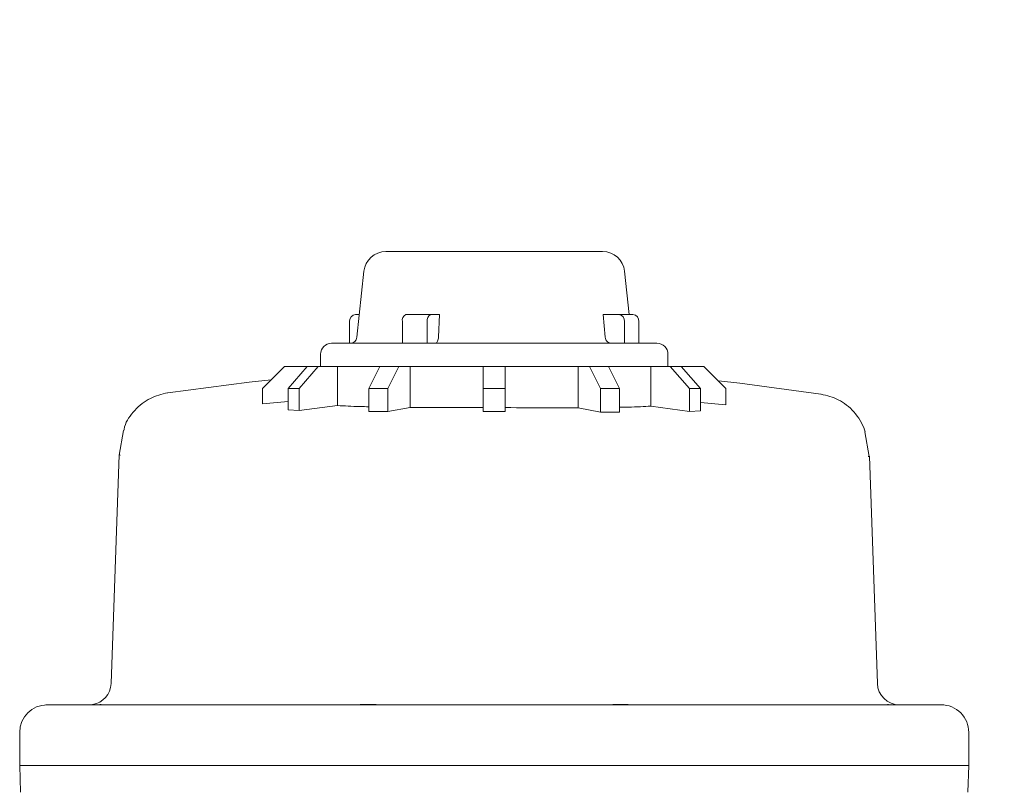
# Model space of a CAD drawing. Units: inches. Extents: x 0.2 to 10.8, y 0.2 to 8.3.
# Drawn here: x 9.3 to 9.5, y 6.7 to 6.8 of the extents above; entities that cross this region are included whole.
import ezdxf

# ---------------------------------------------------------------- set-up
doc = ezdxf.new("R2010")
doc.units = ezdxf.units.IN
doc.header["$MEASUREMENT"] = 0
doc.layers.add('SLD-0', color=7, linetype='Continuous')
doc.styles.add('SLDTEXTSTYLE0', font='TXT', dxfattribs={"width": 0.7})
doc.dimstyles.new('SLDDIMSTYLE0', dxfattribs={"dimtxt": 0.125, "dimasz": 0.13, "dimexe": 0, "dimexo": 0.0625, "dimgap": 0.03125, "dimtad": 0, "dimtih": 1, "dimtoh": 1, "dimdec": 0, "dimlfac": 28, "dimrnd": 1e-09, "dimzin": 12, "dimdsep": 46, "dimtxsty": 'SLDTEXTSTYLE0', "dimsah": 1, "dimcen": 0.09, "dimadec": 0, "dimazin": 3, "dimtfac": 1, "dimtdec": 0, "dimtofl": 0, "dimtmove": 0, "dimatfit": 3, "dimfxl": 0, "dimfrac": 2, "dimtolj": 1, "dimtzin": 12, "dimarcsym": 0})

# ---------------------------------------------------------------- blocks, each defined once
blk = doc.blocks.new('_D_2')
at = {"layer": 'SLD-0'}
for p, q in [((9.970631109082753, 7.615606779292749), (10.60610097931408, 7.615606779292751)), ((10.48110097931408, 7.615606779292751), (10.48110097931409, 6.15973137146293)), ((10.4811009793141, 3.984292519925009), (10.48110097931409, 5.965286929368382)), ((9.396036155694977, 3.984292519925005), (10.6061009793141, 3.984292519925009))]:
    blk.add_line(p, q, dxfattribs=at)
for points in [[(10.48110097931408, 7.615606779292751), (10.46110097931408, 7.485606779292751), (10.50110097931408, 7.485606779292751)], [(10.4811009793141, 3.984292519925009), (10.5011009793141, 4.114292519925009), (10.4611009793141, 4.114292519925009)]]:
    blk.add_solid(points, dxfattribs=at)
at = {"layer": 'SLD-0', "insert": (10.33787181724293, 6.126420401423167), "char_height": 0.125, "attachment_point": 1, "style": 'SLDTEXTSTYLE0'}
blk.add_mtext('102', dxfattribs=at)

msp = doc.modelspace()

# ---------------------------------------------------------------- linework, layer by layer
at = {"color": 7, "linetype": 'Continuous', "lineweight": 15}
for p, q in [((9.410086555093876, 6.795315697521401), (9.383760946828597, 6.795315697521401)), ((9.37143367209147, 6.792115719249728), (9.370315121203541, 6.781418562824192)), ((9.41437210558683, 6.785101445993497), (9.413638613107818, 6.792115719249728)), ((9.369106224692626, 6.780458619627824), (9.369106224692626, 6.783958464911598)), ((9.370700221516733, 6.785101445993497), (9.370095961830527, 6.785101445993497)), ((9.37766860958875, 6.780458619627824), (9.37766860958875, 6.783958464911598)), ((9.378240016321142, 6.785101445993497), (9.38226085749109, 6.785101445993497)), ((9.381689408854418, 6.780458619627824), (9.381689408854418, 6.783958464911598)), ((9.383690463833299, 6.785101445993497), (9.38226085749109, 6.785101445993497)), ((9.383496866069757, 6.781418562824192), (9.383690463833299, 6.785101445993497)), ((9.410178744505087, 6.785101445993497), (9.410514146344783, 6.781418562824192)), ((9.412654910185923, 6.785101445993497), (9.410178744505087, 6.785101445993497)), ((9.412654910185923, 6.785101445993497), (9.414976365273038, 6.785101445993497)), ((9.413644647323824, 6.780458619627824), (9.413644647323824, 6.783958464911598)), ((9.41596610241094, 6.780458619627824), (9.41596610241094, 6.783958464911598)), ((9.364411143692507, 6.778672826924121), (9.364411143692507, 6.776708521996891)), ((9.42066114150678, 6.776708521996891), (9.42066114150678, 6.778672826924121)), ((9.358607568831138, 6.776708521996891), (9.35503615104084, 6.773137104206595)), ((9.362231576490101, 6.776708521996891), (9.358607568831138, 6.776708521996891)), ((9.359167326174298, 6.773137104206595), (9.36226028092041, 6.776708521996891)), ((9.364045989815558, 6.776708521996891), (9.360953076973724, 6.773137104206595)), ((9.36226028092041, 6.776708521996891), (9.362231576490101, 6.776708521996891)), ((9.36226028092041, 6.776708521996891), (9.364045989815558, 6.776708521996891)), ((9.367184494511665, 6.776708521996891), (9.364045989815558, 6.776708521996891)), ((9.367184494511665, 6.770367566676719), (9.367184494511665, 6.776708521996891)), ((9.374025409770542, 6.776708521996891), (9.367184494511665, 6.776708521996891)), ((9.372239700875394, 6.773137104206595), (9.374025409770542, 6.776708521996891)), ((9.374025409770542, 6.776708521996891), (9.377118364516656, 6.776708521996891)), ((9.377118364516656, 6.776708521996891), (9.37533261371723, 6.773137104206595)), ((9.378930347393998, 6.776708521996891), (9.377118364516656, 6.776708521996891)), ((9.378930347393998, 6.776708521996891), (9.378930347393998, 6.770076918605739)), ((9.390750454656635, 6.776708521996891), (9.378930347393998, 6.776708521996891)), ((9.390750454656635, 6.776708521996891), (9.39432187244693, 6.776708521996891)), ((9.390750454656635, 6.773137104206595), (9.390750454656635, 6.776708521996891)), ((9.39432187244693, 6.776708521996891), (9.39432187244693, 6.773137104206595)), ((9.406141979709567, 6.776708521996891), (9.39432187244693, 6.776708521996891)), ((9.406141979709567, 6.770020599256345), (9.406141979709567, 6.776708521996891)), ((9.40795396258691, 6.776708521996891), (9.406141979709567, 6.776708521996891)), ((9.409739671482058, 6.773137104206595), (9.40795396258691, 6.776708521996891)), ((9.40795396258691, 6.776708521996891), (9.411046917333023, 6.776708521996891)), ((9.411046917333023, 6.776708521996891), (9.412832626228171, 6.773137104206595)), ((9.417887832591902, 6.776708521996891), (9.411046917333023, 6.776708521996891)), ((9.417887832591902, 6.770262973599272), (9.417887832591902, 6.776708521996891)), ((9.42102629538373, 6.776708521996891), (9.417887832591902, 6.776708521996891)), ((9.424119250129843, 6.773137104206595), (9.42102629538373, 6.776708521996891)), ((9.42102629538373, 6.776708521996891), (9.422812004278878, 6.776708521996891)), ((9.422812004278878, 6.776708521996891), (9.42590495902499, 6.773137104206595)), ((9.422840750613464, 6.776708521996891), (9.422812004278878, 6.776708521996891)), ((9.42646471636815, 6.776708521996891), (9.422840750613464, 6.776708521996891)), ((9.430036176062723, 6.773137104206595), (9.42646471636815, 6.776708521996891)), ((9.35503615104084, 6.770621003748992), (9.35503615104084, 6.773137104206595)), ((9.359167326174298, 6.769668938556855), (9.359167326174298, 6.773137104206595)), ((9.360953076973724, 6.773137104206595), (9.359167326174298, 6.773137104206595)), ((9.360953076973724, 6.76955797602918), (9.360953076973724, 6.773137104206595)), ((9.372239700875394, 6.769376446697651), (9.372239700875394, 6.773137104206595)), ((9.37533261371723, 6.773137104206595), (9.372239700875394, 6.773137104206595)), ((9.37533261371723, 6.769378625720098), (9.37533261371723, 6.773137104206595)), ((9.390750454656635, 6.769401589264343), (9.390750454656635, 6.773137104206595)), ((9.39432187244693, 6.773137104206595), (9.390750454656635, 6.773137104206595)), ((9.39432187244693, 6.769394214111447), (9.39432187244693, 6.773137104206595)), ((9.409739671482058, 6.769307220830687), (9.409739671482058, 6.773137104206595)), ((9.412832626228171, 6.773137104206595), (9.409739671482058, 6.773137104206595)), ((9.412832626228171, 6.769292302907782), (9.412832626228171, 6.773137104206595)), ((9.424119250129843, 6.769427234682372), (9.424119250129843, 6.773137104206595)), ((9.42590495902499, 6.773137104206595), (9.424119250129843, 6.773137104206595)), ((9.42590495902499, 6.76953082205715), (9.42590495902499, 6.773137104206595)), ((9.430036176062723, 6.770466125538159), (9.430036176062723, 6.773137104206595)), ((9.33970371101964, 6.772449706433187), (9.339665829552489, 6.772444175068514)), ((9.359167326174298, 6.771010545915635), (9.35503615104084, 6.770621003748992)), ((9.445413830799696, 6.772225937589612), (9.445451921788237, 6.772220070990716)), ((9.360953076973724, 6.76955797602918), (9.359167326174298, 6.769668938556855)), ((9.367184494511665, 6.770367566676719), (9.360953076973724, 6.76955797602918)), ((9.378930347393998, 6.770076918605739), (9.37533261371723, 6.769378625720098)), ((9.409739671482058, 6.769307220830687), (9.406141979709567, 6.770020599256345)), ((9.424119250129843, 6.769427234682372), (9.417887832591902, 6.770262973599272)), ((9.42590495902499, 6.76953082205715), (9.424119250129843, 6.769427234682372)), ((9.430036176062723, 6.770466125538159), (9.42590495902499, 6.770872932267264)), ((9.37533261371723, 6.769378625720098), (9.372239700875394, 6.769376446697651)), ((9.39432149530843, 6.769394214111447), (9.39075053846519, 6.769401589264343)), ((9.412832626228171, 6.769292302907782), (9.409739671482058, 6.769307220830687)), ((9.332525885367065, 6.766342744600379), (9.3318372723696, 6.762329990956051)), ((9.45324263940825, 6.762109742071814), (9.452555954007565, 6.766119143373915)), ((9.331808400322181, 6.762404412953465), (9.330513893371673, 6.725333877385931)), ((9.331950162494056, 6.762303004601133), (9.331956783369952, 6.762399216823014)), ((9.453123044599343, 6.762178967938778), (9.45312966547524, 6.762082923334007)), ((9.454558559444726, 6.725329519341037), (9.453271595264226, 6.762184164069227)), ((9.320083751004425, 6.721885993406658), (9.32018260319581, 6.721887166726437)), ((9.321430554493656, 6.721887166726437), (9.320196766841713, 6.721887166726437)), ((9.321430554493656, 6.721887166726437), (9.321602068702784, 6.721887166726437)), ((9.32505032982056, 6.721887166726437), (9.321602068702784, 6.721887166726437)), ((9.326946246966381, 6.721887166726437), (9.326956723035838, 6.721887166726437)), ((9.370276150225166, 6.721887166726437), (9.330196552275721, 6.721887166726437)), ((9.373103180424215, 6.721887166726437), (9.371892398220798, 6.721879456339317)), ((9.392536163551782, 6.721887166726437), (9.373103180424215, 6.721887166726437)), ((9.411969104775073, 6.721887166726437), (9.392536163551782, 6.721887166726437)), ((9.41317988697849, 6.721879456339317), (9.411969104775073, 6.721887166726437)), ((9.454875774827846, 6.721887166726437), (9.414796176878399, 6.721887166726437)), ((9.463470258400779, 6.721887166726437), (9.460021955378728, 6.721887166726437)), ((9.463470258400779, 6.721887166726437), (9.463641730705632, 6.721887166726437)), ((9.46487556026185, 6.721887166726437), (9.463641730705632, 6.721887166726437)), ((9.315714936711435, 6.717422852584289), (9.315714936711435, 6.712065642090289)), ((9.46935734848785, 6.712065642090289), (9.46935734848785, 6.717422852584289)), ((9.315714810998603, 6.712070000135183), (9.315867091144211, 6.707709273367813)), ((9.32061610294989, 6.712065642090289), (9.315714936711435, 6.712065642090289)), ((9.329438168655681, 6.712065642090289), (9.32061610294989, 6.712065642090289)), ((9.455634158447886, 6.712065642090289), (9.329438168655681, 6.712065642090289)), ((9.464456224153677, 6.712065642090289), (9.455634158447886, 6.712065642090289)), ((9.46935734848785, 6.712065642090289), (9.464456224153677, 6.712065642090289)), ((9.469205235959354, 6.707709273367813), (9.469357516104962, 6.712069832518071))]:
    msp.add_line(p, q, dxfattribs=at)
at = {"color": 7, "linetype": 'Continuous', "lineweight": 15, "flags": 128}
for points in [[(9.356411826577492, 6.774512737838966), (9.352857212402602, 6.77414079546901), (9.33970371101964, 6.772449706433187)], [(9.445413830799696, 6.772225937589612), (9.432267620761076, 6.773972507889273), (9.428825100529362, 6.774348137835679)]]:
    msp.add_lwpolyline(points, dxfattribs=at)
at = {"color": 7, "linetype": 'Continuous', "lineweight": 15}
for centre, radius, start, end in [((9.374985744941487, 6.791744258850533), 0.003571428571429302, 90, 174.0304292493369), ((9.41008656644538, 6.791744258850533), 0.003571428571429302, 5.969570750663074, 90), ((9.37017844610814, 6.784030010560225), 0.001074605762000426, 94.402222871731, 183.8174913787005), ((9.378668654590271, 6.784172837013654), 0.001022763610620147, 114.7776588238616, 192.0989609174276), ((9.382689483583473, 6.784172806436895), 0.001022786269540076, 114.7763216189796, 192.0969370252979), ((9.412572500492034, 6.784030075144218), 0.001074535645910964, 356.1788077744264, 85.6014779750995), ((9.414893861817195, 6.784029993953296), 0.001074623792161754, 356.1834601676183, 85.59682558189377), ((9.369249493204734, 6.781529973136245), 0.001071428571428612, 270.0000000000008, 354.0305742457099), ((9.366196869979147, 6.778672830279105), 0.001785714285714057, 90, 180), ((9.41887544140772, 6.778672830279104), 0.001785714285715834, 0, 90), ((9.326944634967003, 6.72545854456483), 0.003571428571430861, 279.1405081877488, 358.0000003890159), ((9.458127676419863, 6.725458544564829), 0.003571428571430953, 181.8889746821849, 270.0000000000863), ((9.320179236220218, 6.717422830279105), 0.004464285714286476, 90.00000000205185, 180), ((9.464893075166648, 6.717422830279103), 0.004464285714286528, 0, 90.00000884609537)]:
    msp.add_arc(centre, radius, start, end, dxfattribs=at)
for points, knots in [([(9.383760946828597, 6.795315697521401), (9.383289032314734, 6.795315697521401), (9.382395775798463, 6.795315697521401), (9.381086993315428, 6.795315697521401), (9.37951361243619, 6.795315697521401), (9.37780802977921, 6.795315697521402), (9.376235588859396, 6.795315697521401), (9.375166049903092, 6.795315697521402), (9.375079973946045, 6.795315697521401), (9.375038780921136, 6.795315697521401)], [0, 0, 0, 0, 0.09043505552133456, 0.1711786780669879, 0.2712398587717357, 0.442970152886448, 0.6146997409453383, 0.8156084031678035, 1, 1, 1, 1]), ([(9.3829612874949, 6.780458619627824), (9.38302206143484, 6.7804705344506), (9.383143615123199, 6.780494365234916), (9.383305480165442, 6.780680590745537), (9.383427492331316, 6.780954410387421), (9.3834829004009, 6.781220303243854), (9.383494077113726, 6.781378970216207), (9.383496866069757, 6.781418562824192)], [0, 0, 0, 0, 0.2314060217546235, 0.4628341601897266, 0.6937359695786319, 0.9235770903265892, 1, 1, 1, 1]), ([(9.410514146344783, 6.781418562824192), (9.410535212220921, 6.781300373062164), (9.410577345510006, 6.781063984915883), (9.410765155842578, 6.780764785861649), (9.411021269504399, 6.78055140410514), (9.41126220528449, 6.780466051029636), (9.411404224270616, 6.780460175224484), (9.411441823247227, 6.780458619627824)], [0, 0, 0, 0, 0.2286010925680078, 0.457218862134288, 0.6864916521506945, 0.9169998789632289, 1, 1, 1, 1]), ([(9.379366529021857, 6.780458619627824), (9.378176170931456, 6.780458619627824), (9.37579545397738, 6.780458619627824), (9.372748817214244, 6.780458619627824), (9.370184618829104, 6.780458619627824), (9.368165750190828, 6.780458619627824), (9.366610230311608, 6.780458619627824), (9.36634583749617, 6.780458619627824), (9.366200498259825, 6.780458619627824)], [0, 0, 0, 0, 0.1562126373804179, 0.3124253762381645, 0.4686358962135516, 0.6248486445331218, 0.7937757445252314, 1, 1, 1, 1]), ([(9.415346631471882, 6.780458619627824), (9.41518299023779, 6.780458619627824), (9.414855696387935, 6.780458619627824), (9.414326918365822, 6.780458619627824), (9.413771176761422, 6.780458619627824), (9.413186462432291, 6.780458619627825), (9.412767967608373, 6.780458619627824), (9.412476462596455, 6.780458619627824), (9.411848732327256, 6.780458619627824), (9.410674775022635, 6.780458619627824), (9.40931317458187, 6.780458619627824), (9.408372379266497, 6.780458619627824), (9.407835684972857, 6.780458619627825), (9.407289151886735, 6.780458619627823), (9.406878027930352, 6.780458619627825), (9.406317114335058, 6.780458619627823), (9.405692526907151, 6.780458619627824), (9.404798950857316, 6.780458619627824), (9.403876362174582, 6.780458619627824), (9.402823393157032, 6.780458619627824), (9.40168640063155, 6.780458619627824), (9.400529769434232, 6.780458619627823), (9.399732194399073, 6.780458619627827), (9.399210579457904, 6.780458619627823), (9.398427073541246, 6.780458619627826), (9.397111333671607, 6.780458619627823), (9.395398315666641, 6.780458619627825), (9.393713016936184, 6.780458619627823), (9.39203917997671, 6.780458619627825), (9.390316054874257, 6.780458619627824), (9.389196820369655, 6.780458619627824), (9.388269828288099, 6.780458619627824), (9.38741954777726, 6.780458619627825), (9.386214335468699, 6.780458619627824), (9.384950949841162, 6.780458619627825), (9.383474562174433, 6.780458619627824), (9.38157669901252, 6.780458619627824), (9.380153154684471, 6.780458619627824), (9.379366529021857, 6.780458619627824)], [0, 0, 0, 0, 0.02330495991690068, 0.04661154075428754, 0.06991200441480697, 0.09320800674005977, 0.1165026005481879, 0.1176435296045115, 0.1257363153400892, 0.1859621120482555, 0.2399738998016779, 0.2560572042129163, 0.2721423725411876, 0.2882261775632161, 0.304310918720381, 0.3078449919353361, 0.3364301460086156, 0.3571332745853269, 0.3817695772185821, 0.4113364988682012, 0.4409018708179668, 0.4704611297863799, 0.500019159501019, 0.5011337310503027, 0.5096165409631253, 0.5587088510377516, 0.5985561126235864, 0.634964684700115, 0.6812401435861162, 0.7198418677477647, 0.7600362364672542, 0.7628839908702133, 0.7878251222040497, 0.8225879713250464, 0.852351982914629, 0.8828028776964725, 0.9352389228968501, 1, 1, 1, 1]), ([(9.41886064040156, 6.780458619627824), (9.418865024179876, 6.780458619627824), (9.41888103325496, 6.780458619627824), (9.418793494614082, 6.780458619627824), (9.418669298394331, 6.780458619627823), (9.418530129993327, 6.780458619627825), (9.418383829953084, 6.780458619627824), (9.4181174761043, 6.780458619627825), (9.417770346956688, 6.780458619627824), (9.417286598451637, 6.780458619627824), (9.416538815762033, 6.780458619627824), (9.415770914035422, 6.780458619627824), (9.415346631471882, 6.780458619627824)], [0, 0, 0, 0, 0.04367008380540077, 0.1594783312828578, 0.280068148784418, 0.2886114113781494, 0.3634382371227253, 0.4677352542276416, 0.5570290696340181, 0.6483884603967938, 0.805726904598888, 1, 1, 1, 1]), ([(9.332576086691898, 6.766332184722367), (9.33261331714274, 6.766533302396878), (9.332839584241881, 6.767755589846199), (9.334281848593424, 6.769689031753577), (9.336687583666038, 6.771703767327585), (9.338700852505424, 6.772204276650887), (9.339665829552489, 6.772444175068514)], [0, 0, 0, 0, 0.06202084789039054, 0.3769300940702537, 0.7013572424232801, 0.9999999999999999, 0.9999999999999999, 0.9999999999999999, 0.9999999999999999]), ([(9.452583527022373, 6.766127859463702), (9.452553985071926, 6.766221713150161), (9.452183528483568, 6.767398640061326), (9.450940168341004, 6.769405723426415), (9.448404931347897, 6.771467753309933), (9.44640740226711, 6.771976649883071), (9.445451921788237, 6.772220070990716)], [0, 0, 0, 0, 0.03003477320430667, 0.3766365945617942, 0.7018258352939372, 1, 1, 1, 1]), ([(9.372239700875394, 6.77017832695807), (9.371752696664412, 6.770186896256695), (9.369744896158812, 6.77022222540113), (9.368288006632255, 6.7703049257784), (9.367184494511665, 6.770367566676719)], [0, 0, 0, 0, 0.2425560754779275, 1, 1, 1, 1]), ([(9.390750287039523, 6.770033505773915), (9.388563587082125, 6.770037790467003), (9.384461937293672, 6.770045827376889), (9.38069092941935, 6.770067022959163), (9.378930347393998, 6.770076918605739)], [0, 0, 0, 0, 0.5331269294505175, 1, 1, 1, 1]), ([(9.406141979709567, 6.770020599256345), (9.404613132111956, 6.770018090464432), (9.400856492381614, 6.770011925934107), (9.396754716865159, 6.770020842718929), (9.39432224958543, 6.770026130621018)], [0, 0, 0, 0, 0.4069721100118672, 1, 1, 1, 1]), ([(9.417887832591902, 6.770262973599272), (9.416782855655464, 6.770204765138987), (9.415325772828561, 6.770128008289982), (9.413317844600014, 6.770101036233632), (9.412832626228171, 6.770094518402424)], [0, 0, 0, 0, 0.7583487472594489, 1, 1, 1, 1]), ([(9.320196766841713, 6.721887166726437), (9.32004226794059, 6.721882438362925), (9.319867507099366, 6.721877089892621), (9.319937066831148, 6.721879811286713), (9.319945131653387, 6.721880126807762)], [0, 0, 0, 0, 0.8840590377123255, 1, 1, 1, 1]), ([(9.321602068702784, 6.721887166726437), (9.321457963856679, 6.721883124222106), (9.321169759467562, 6.721875039362214), (9.321249976530117, 6.721885000006721), (9.321401669910205, 6.721886820145961), (9.321430554493656, 6.721887166726437)], [0, 0, 0, 0, 0.4473964309792338, 0.8947763976572982, 1, 1, 1, 1]), ([(9.330196552275721, 6.721887166726437), (9.329564496852825, 6.721887166726437), (9.328266378604482, 6.721887166726437), (9.326646117363772, 6.721887166726436), (9.325460375349614, 6.721887166726437), (9.325184602046901, 6.721887166726436), (9.32505032982056, 6.721887166726437)], [0, 0, 0, 0, 0.2434509003527496, 0.5000005456419258, 0.7565535196975176, 0.9999999999999999, 0.9999999999999999, 0.9999999999999999, 0.9999999999999999]), ([(9.328142027438338, 6.721887166726437), (9.328333464676234, 6.721896117038201), (9.328725350156212, 6.721914438955405), (9.328950611614935, 6.721955440187181), (9.328899830010586, 6.721942483829632), (9.328891275925812, 6.721940301350716)], [0, 0, 0, 0, 0.4426391265563623, 0.9061134002635626, 1, 1, 1, 1]), ([(9.369956965340988, 6.721887166726437), (9.37034947393014, 6.721900782125362), (9.370967176165276, 6.72192220907647), (9.37164524047768, 6.721938784255076), (9.371892440125075, 6.721944827012721)], [0, 0, 0, 0, 0.6354333315062813, 1, 1, 1, 1]), ([(9.371892398220798, 6.721879456339317), (9.371459086825132, 6.721881500084209), (9.3709002030447, 6.721884136100439), (9.370390640830633, 6.721886610718685), (9.370276150225166, 6.721887166726437)], [0, 0, 0, 0, 0.775315746916422, 1, 1, 1, 1]), ([(9.371892440125075, 6.721944827012721), (9.372325450173223, 6.721938390576856), (9.373154380147977, 6.721926069027641), (9.373856472767057, 6.721899741488635), (9.374191811657777, 6.721887166726437)], [0, 0, 0, 0, 0.5223722887763899, 1, 1, 1, 1]), ([(9.4108806830629, 6.721887166726437), (9.411250419679805, 6.721901723669292), (9.411957074969761, 6.721929545475964), (9.412785101161695, 6.721939893356584), (9.41317988697849, 6.721944827012721)], [0, 0, 0, 0, 0.5232206171239157, 1, 1, 1, 1]), ([(9.4151156969968, 6.721887166726437), (9.41472320344249, 6.721900783826382), (9.414105406089059, 6.721922217575333), (9.413427215512128, 6.721938785042401), (9.41317988697849, 6.721944827012721)], [0, 0, 0, 0, 0.6353111617128545, 1, 1, 1, 1]), ([(9.414796176878399, 6.721887166726437), (9.414387404693924, 6.721883447985944), (9.41386017492121, 6.721878651596222), (9.413304692377936, 6.721879308701417), (9.41317988697849, 6.721879456339317)], [0, 0, 0, 0, 0.7753207531725796, 1, 1, 1, 1]), ([(9.460021955378728, 6.721887166726437), (9.459887680006826, 6.721887166726437), (9.459611901860901, 6.721887166726437), (9.458426212850895, 6.721887166726437), (9.456805919441345, 6.721887166726437), (9.455507812731529, 6.721887166726437), (9.454875774827846, 6.721887166726437)], [0, 0, 0, 0, 0.2434473852612285, 0.4999983808409151, 0.7565531609831623, 0.9999999999999999, 0.9999999999999999, 0.9999999999999999, 0.9999999999999999]), ([(9.456672169313837, 6.721887166726437), (9.456477296438583, 6.721902333165891), (9.456172270079335, 6.721926072559094), (9.456197347215852, 6.72193320130185), (9.456206403265837, 6.721935775688711)], [0, 0, 0, 0, 0.6388722461083894, 1, 1, 1, 1]), ([(9.456194209120989, 6.721943318458719), (9.456292862111736, 6.721927383632196), (9.456441454845173, 6.721903382338247), (9.456807302099909, 6.721891245673606), (9.45693025776095, 6.721887166726437)], [0, 0, 0, 0, 0.663915310418677, 1, 1, 1, 1]), ([(9.463819153417933, 6.72187979157354), (9.463823341297346, 6.721879612257693), (9.46389450443053, 6.721876565207813), (9.46371809516449, 6.721885221556041), (9.463509911977665, 6.72188685550157), (9.463470258400779, 6.721887166726437)], [0, 0, 0, 0, 0.04817983037915714, 0.8187025818370094, 1, 1, 1, 1]), ([(9.464889682003477, 6.721887166726437), (9.465006645343522, 6.721883124348613), (9.46524057959748, 6.721875039331205), (9.46509537929896, 6.721885000136086), (9.464910722857931, 6.721886820155264), (9.46487556026185, 6.721887166726437)], [0, 0, 0, 0, 0.4473690489039537, 0.8947670668453354, 1, 1, 1, 1]), ([(9.320616605801222, 6.712065642090289), (9.319477383082404, 6.712065642090289), (9.31719893723553, 6.712065642090289), (9.315770057757025, 6.712065642090288), (9.315875560007328, 6.712065642090289), (9.31591083921026, 6.712065642090289)], [0, 0, 0, 0, 0.3996182288881976, 0.7992366013287063, 0.9999999999999999, 0.9999999999999999, 0.9999999999999999, 0.9999999999999999]), ([(9.329433265855174, 6.712065642090289), (9.32830158972973, 6.712065544824476), (9.326077730458197, 6.712065353687211), (9.323361677186655, 6.712065783730707), (9.32134265706647, 6.712065353684292), (9.320861695690887, 6.712065544822615), (9.320616941035444, 6.712065642090289)], [0, 0, 0, 0, 0.254435108373355, 0.4999909974565167, 0.7455522681267793, 1, 1, 1, 1]), ([(9.455638767918446, 6.712065642090289), (9.447278724417178, 6.712065642090289), (9.430558619796033, 6.712065642090289), (9.405221007597593, 6.712065642090288), (9.37985099874409, 6.712065642090289), (9.354513393457077, 6.712065642090289), (9.337793308364242, 6.712065642090289), (9.329433265855174, 6.712065642090289)], [0, 0, 0, 0, 0.1999998279849423, 0.4000000774651029, 0.6000001622578246, 0.8000000820224759, 1, 1, 1, 1]), ([(9.464455469876675, 6.712065642090289), (9.46421068530541, 6.712065544823606), (9.463729663838615, 6.712065353686712), (9.461710543559713, 6.712065783730043), (9.45899445206568, 6.712065353684025), (9.456770477183781, 6.712065544822479), (9.455638726014168, 6.712065642090289)], [0, 0, 0, 0, 0.2544379427753859, 0.4999911220292281, 0.7455521476139185, 1, 1, 1, 1]), ([(9.469161445989029, 6.712065642090289), (9.469196726353838, 6.712065642090289), (9.469302230691907, 6.712065642090288), (9.467873348725607, 6.712065642090289), (9.465594902370833, 6.712065642090289), (9.464455679398064, 6.712065642090289)], [0, 0, 0, 0, 0.2007665674688658, 0.6003833555103039, 0.9999999999999999, 0.9999999999999999, 0.9999999999999999, 0.9999999999999999])]:
    msp.add_open_spline(points, degree=3, knots=knots, dxfattribs=at)

# ---------------------------------------------------------------- dimensions: what is measured, and where the dimension line sits
at = {"layer": 'SLD-0'}
dim = msp.add_linear_dim(base=(10.48110097931409, 7.615606779292751), p1=(9.346036155694978, 3.984292519925005), p2=(9.920631109082754, 7.615606779292749), angle=90.0000000000002, dimstyle='SLDDIMSTYLE0', dxfattribs=at)
dim.commit()
dim.dimension.update_dxf_attribs({"geometry": '_D_2', "text_midpoint": (10.48110097931409, 6.062509150415663), "dimtype": 160})

doc.saveas('drawing.dxf')
